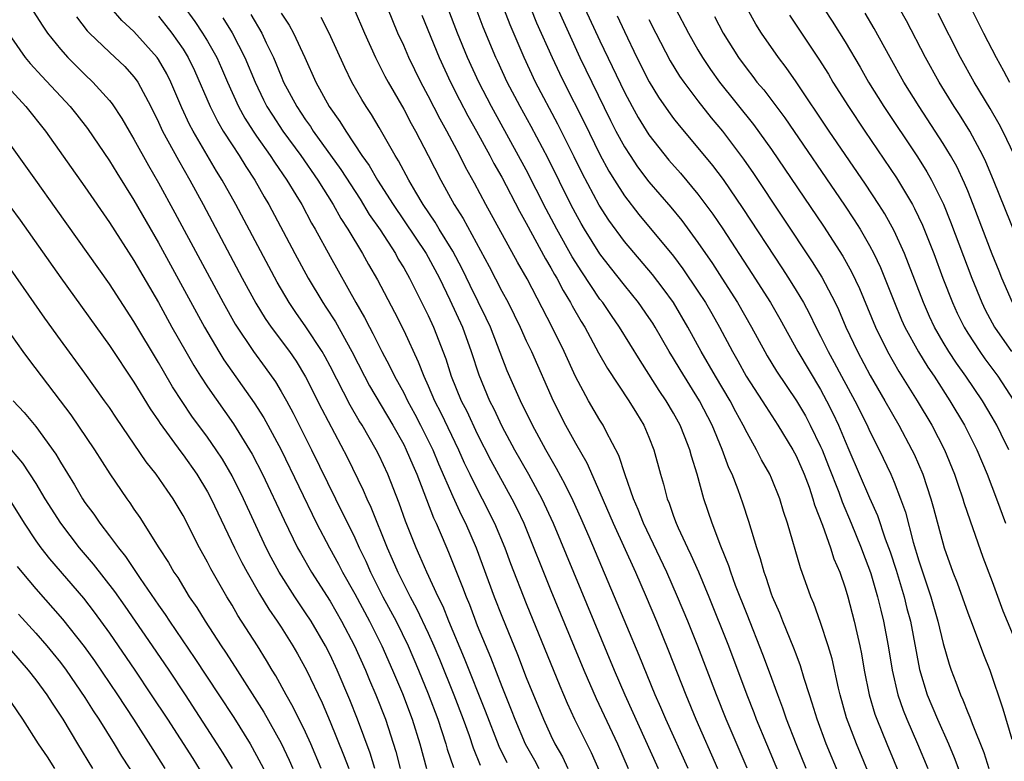
# Model space of a CAD drawing. Units: inches. Extents: x 2577000 to 2580000, y 1497000 to 1500000.
# Drawn here: x 2577882 to 2577962, y 1497856 to 1497916 of the extents above; entities that cross this region are included whole.
import ezdxf

# ---------------------------------------------------------------- set-up
doc = ezdxf.new("R2010")
doc.units = ezdxf.units.IN
doc.header["$MEASUREMENT"] = 0
doc.layers.add('LD25771497_2ft', color=3, linetype='Continuous')

msp = doc.modelspace()

# ---------------------------------------------------------------- linework, layer by layer
at = {"layer": 'LD25771497_2ft'}
for points, elevation in [([(2577945.832, 1497855), (2577945.002, 1497857), (2577944.224, 1497859), (2577943.919, 1497859.919), (2577943.502, 1497861), (2577942.843, 1497862.843), (2577942.298, 1497864.298), (2577941, 1497867.549), (2577940.07, 1497869.93), (2577939.679, 1497871), (2577939.52, 1497871.52), (2577938.875, 1497873.125), (2577938.166, 1497875), (2577937.477, 1497877), (2577936.92, 1497879), (2577936.463, 1497880.463), (2577936.331, 1497881), (2577935.905, 1497882.095), (2577935.534, 1497883), (2577935, 1497883.981), (2577934.406, 1497885), (2577933.837, 1497885.837), (2577933, 1497887.162), (2577932.271, 1497888.271), (2577930.606, 1497891), (2577929.944, 1497891.944), (2577929.228, 1497893), (2577929, 1497893.297), (2577927.518, 1497895.519), (2577926.751, 1497896.751), (2577925.492, 1497899), (2577924.629, 1497900.629), (2577923, 1497903.84), (2577920.167, 1497909), (2577919.129, 1497911), (2577918.213, 1497913), (2577917.399, 1497915), (2577915.865, 1497919)], 9540), ([(2577895, 1497917.257), (2577895.955, 1497915.954), (2577896.601, 1497915), (2577897, 1497914.33), (2577897.749, 1497913), (2577898.138, 1497912.138), (2577898.616, 1497911), (2577899.518, 1497909), (2577900.048, 1497908.048), (2577900.713, 1497907), (2577901, 1497906.576), (2577902.107, 1497905), (2577902.455, 1497904.454), (2577903.466, 1497903), (2577904.197, 1497901.803), (2577904.677, 1497901), (2577905.485, 1497899.485), (2577905.776, 1497899), (2577907, 1497896.754), (2577909.095, 1497893), (2577909.799, 1497891.799), (2577910.202, 1497891), (2577910.488, 1497890.488), (2577911.226, 1497889), (2577911.85, 1497887.85), (2577912.25, 1497887), (2577913, 1497885.629), (2577913.309, 1497885), (2577913.907, 1497883.907), (2577914.377, 1497883), (2577915.373, 1497881), (2577915.849, 1497879.849), (2577917, 1497877.183), (2577917.686, 1497875.686), (2577918.032, 1497875), (2577918.904, 1497873), (2577920.388, 1497869), (2577921, 1497867.423), (2577922.281, 1497864.281), (2577923, 1497862.417), (2577924.396, 1497859), (2577925, 1497857.684), (2577925.336, 1497857), (2577925.946, 1497855.946), (2577926.398, 1497855)], 9556), ([(2577925.37, 1497917.37), (2577927.373, 1497913), (2577928.329, 1497911), (2577929.868, 1497907.868), (2577930.313, 1497907), (2577931, 1497905.724), (2577931.461, 1497905), (2577932.078, 1497904.077), (2577933, 1497902.85), (2577934.787, 1497900.786), (2577935.692, 1497899.692), (2577937, 1497897.91), (2577938.184, 1497896.184), (2577938.956, 1497895), (2577940.231, 1497893), (2577941.36, 1497891), (2577942.442, 1497889), (2577942.651, 1497888.651), (2577943.411, 1497887.411), (2577945.041, 1497885), (2577945.755, 1497883.755), (2577946.153, 1497883), (2577947, 1497881.263), (2577947.115, 1497881), (2577947.657, 1497879.657), (2577948.476, 1497877.523), (2577948.746, 1497876.746), (2577949.491, 1497875), (2577950.307, 1497873), (2577950.489, 1497872.489), (2577951, 1497871.198), (2577951.099, 1497870.9), (2577951.654, 1497869), (2577951.903, 1497867.903), (2577952.13, 1497867), (2577952.504, 1497865), (2577952.83, 1497863), (2577953.292, 1497861), (2577953.735, 1497859.735), (2577954.034, 1497859), (2577954.904, 1497857), (2577955.739, 1497855)], 9532), ([(2577882.79, 1497916.789), (2577883.567, 1497915.567), (2577883.956, 1497915), (2577885, 1497913.683), (2577885.607, 1497913), (2577887, 1497911.61), (2577887.658, 1497911), (2577889, 1497909.507), (2577889.229, 1497909.229), (2577890.021, 1497908.02), (2577890.596, 1497907), (2577891, 1497906.33), (2577892.18, 1497904.18), (2577893, 1497902.776), (2577894.336, 1497900.336), (2577898.282, 1497893), (2577899.257, 1497891.257), (2577900.747, 1497889), (2577901.702, 1497887.702), (2577902.529, 1497886.529), (2577903, 1497885.76), (2577903.436, 1497885), (2577903.988, 1497883.988), (2577905.488, 1497881), (2577907.426, 1497877), (2577909, 1497873.819), (2577909.373, 1497873), (2577909.903, 1497871.903), (2577910.289, 1497871), (2577911.302, 1497869), (2577912.379, 1497867), (2577913.355, 1497865), (2577914.212, 1497863), (2577915, 1497861.093), (2577915.793, 1497859), (2577916.438, 1497857), (2577916.556, 1497856.556), (2577917.057, 1497855.057)], 9564), ([(2577886.311, 1497916.311), (2577887.184, 1497915.184), (2577887.361, 1497915), (2577889, 1497913.438), (2577890.259, 1497912.259), (2577891, 1497911.438), (2577891.19, 1497911.19), (2577891.313, 1497911), (2577892.376, 1497909), (2577893, 1497907.734), (2577893.333, 1497907), (2577894.619, 1497904.619), (2577895.55, 1497903), (2577896.636, 1497901), (2577899.831, 1497895), (2577900.951, 1497892.951), (2577901.708, 1497891.708), (2577902.197, 1497891), (2577903.672, 1497889), (2577904.216, 1497888.216), (2577905, 1497886.948), (2577906.316, 1497884.317), (2577908.389, 1497880.389), (2577909.696, 1497877.696), (2577909.983, 1497877), (2577910.316, 1497876.316), (2577911.653, 1497873), (2577912.069, 1497872.069), (2577912.509, 1497871), (2577913.523, 1497869), (2577914.051, 1497868.051), (2577915, 1497866.023), (2577915.45, 1497865), (2577915.906, 1497863.906), (2577917.083, 1497861), (2577917.85, 1497859), (2577918.327, 1497857.673), (2577918.663, 1497856.663), (2577919.248, 1497855.249)], 9562), ([(2577921.447, 1497855.447), (2577920.783, 1497856.783), (2577919.666, 1497859.666), (2577917.96, 1497863.96), (2577916.692, 1497867), (2577916.205, 1497868.205), (2577915.809, 1497869), (2577914.88, 1497871), (2577914.319, 1497872.319), (2577914.011, 1497873), (2577913.158, 1497875.158), (2577912.633, 1497876.633), (2577911.7, 1497879), (2577911, 1497880.529), (2577910.766, 1497881), (2577909.605, 1497883), (2577909.369, 1497883.369), (2577908.632, 1497884.632), (2577907, 1497887.806), (2577906.586, 1497888.586), (2577906.347, 1497889), (2577905.025, 1497891.025), (2577904.188, 1497892.188), (2577903.645, 1497893), (2577902.669, 1497894.67), (2577899.314, 1497901), (2577898.206, 1497903), (2577897.739, 1497903.739), (2577895.832, 1497907), (2577895.541, 1497907.541), (2577894.909, 1497908.909), (2577894.003, 1497911), (2577893.668, 1497911.668), (2577893, 1497912.844), (2577892.891, 1497913), (2577891, 1497915.12), (2577890.022, 1497916.022), (2577889.171, 1497917)], 9560), ([(2577893, 1497916.365), (2577893.611, 1497915.611), (2577894.082, 1497915), (2577895, 1497913.671), (2577895.411, 1497913), (2577895.931, 1497911.93), (2577897.203, 1497909), (2577897.807, 1497907.807), (2577898.281, 1497907), (2577899, 1497905.866), (2577899.572, 1497905), (2577900.11, 1497904.11), (2577900.849, 1497903), (2577901.626, 1497901.626), (2577902.006, 1497901), (2577904.121, 1497897), (2577905.197, 1497895), (2577906.395, 1497893), (2577906.642, 1497892.642), (2577907.428, 1497891.428), (2577908.757, 1497889), (2577909.791, 1497887), (2577910.219, 1497886.22), (2577912.114, 1497883), (2577913, 1497881.417), (2577913.212, 1497881), (2577913.735, 1497879.735), (2577914.059, 1497879), (2577915.43, 1497875.43), (2577915.635, 1497875), (2577916.131, 1497873.869), (2577916.648, 1497872.648), (2577917.796, 1497869.796), (2577918.083, 1497869), (2577918.358, 1497868.358), (2577919, 1497866.664), (2577920.071, 1497864.071), (2577921, 1497861.669), (2577921.776, 1497859.776), (2577922.069, 1497859), (2577922.916, 1497857), (2577923.665, 1497855.665), (2577924.013, 1497855)], 9558), ([(2577900.521, 1497916.521), (2577901.421, 1497915), (2577901.791, 1497914.209), (2577902.387, 1497913), (2577903, 1497911.477), (2577903.207, 1497911), (2577904.269, 1497909), (2577905, 1497907.908), (2577905.384, 1497907.384), (2577905.623, 1497907), (2577907.862, 1497903.862), (2577909.435, 1497901.435), (2577910.195, 1497900.195), (2577911.069, 1497898.931), (2577912.32, 1497897), (2577912.559, 1497896.558), (2577913, 1497895.836), (2577913.477, 1497895), (2577915, 1497891.944), (2577915.429, 1497891), (2577916.428, 1497888.428), (2577916.878, 1497887), (2577917.698, 1497885), (2577918.135, 1497884.135), (2577919, 1497882.291), (2577920.114, 1497880.114), (2577921.821, 1497877), (2577922.215, 1497876.216), (2577922.783, 1497875), (2577925, 1497869.507), (2577927.678, 1497863), (2577928.689, 1497860.689), (2577930.425, 1497857), (2577931.308, 1497855)], 9552), ([(2577903, 1497916.632), (2577903.648, 1497915.648), (2577904.001, 1497915), (2577904.933, 1497913), (2577905.832, 1497911), (2577906.922, 1497909), (2577907.794, 1497907.794), (2577908.269, 1497907), (2577909.596, 1497905), (2577910.182, 1497904.182), (2577910.863, 1497903), (2577912.135, 1497901), (2577914.83, 1497897), (2577915, 1497896.708), (2577915.911, 1497895), (2577916.763, 1497893.237), (2577917.783, 1497891), (2577918.511, 1497889), (2577919.115, 1497887.115), (2577920.001, 1497885), (2577920.34, 1497884.34), (2577921, 1497882.915), (2577922.045, 1497881), (2577923.181, 1497879), (2577924.266, 1497877), (2577925.187, 1497875), (2577930.17, 1497863), (2577931.032, 1497861), (2577933.751, 1497855)], 9550), ([(2577908.958, 1497916.959), (2577909.807, 1497915), (2577910.707, 1497913), (2577911.473, 1497911.473), (2577911.726, 1497911), (2577913, 1497908.787), (2577913.614, 1497907.614), (2577913.96, 1497907), (2577915, 1497905.017), (2577916.022, 1497903), (2577917.126, 1497901), (2577917.854, 1497899.854), (2577919.962, 1497895.962), (2577921, 1497893.936), (2577921.513, 1497893), (2577922.017, 1497892.017), (2577922.502, 1497891), (2577923, 1497889.876), (2577923.414, 1497889), (2577925.176, 1497885), (2577926.196, 1497883), (2577927, 1497881.524), (2577927.929, 1497879.929), (2577929, 1497877.511), (2577930.082, 1497875), (2577931.901, 1497871), (2577932.767, 1497869), (2577933.607, 1497867), (2577934.594, 1497864.594), (2577936.008, 1497861), (2577936.834, 1497859), (2577938.604, 1497855)], 9546), ([(2577941.005, 1497855.005), (2577939.299, 1497859), (2577938.497, 1497861), (2577936.976, 1497864.976), (2577936.168, 1497867), (2577935.339, 1497869), (2577934.454, 1497871), (2577932.561, 1497875), (2577932.131, 1497876.131), (2577931.744, 1497877), (2577931.062, 1497878.938), (2577930.538, 1497880.538), (2577929.512, 1497882.489), (2577929.263, 1497883), (2577929, 1497883.417), (2577928.076, 1497885), (2577927, 1497886.979), (2577926.085, 1497889), (2577925.117, 1497891), (2577923.07, 1497894.93), (2577922.291, 1497896.291), (2577919.706, 1497901), (2577918.76, 1497902.76), (2577918.044, 1497904.044), (2577917.571, 1497905), (2577916.516, 1497907), (2577915.971, 1497907.971), (2577915, 1497909.871), (2577914.394, 1497911), (2577913.424, 1497913), (2577913, 1497913.98), (2577912.531, 1497915), (2577911.716, 1497917)], 9544), ([(2577914.468, 1497916.468), (2577915.885, 1497913), (2577916.805, 1497911), (2577917.546, 1497909.546), (2577918.236, 1497908.236), (2577918.93, 1497907), (2577920.023, 1497905), (2577920.355, 1497904.355), (2577921, 1497903.228), (2577922.453, 1497900.453), (2577923, 1497899.489), (2577924.572, 1497896.572), (2577925, 1497895.854), (2577925.299, 1497895.299), (2577925.482, 1497895), (2577925.997, 1497893.997), (2577926.612, 1497893), (2577926.741, 1497892.741), (2577927.469, 1497891.469), (2577927.768, 1497891), (2577928.898, 1497888.898), (2577929.619, 1497887.619), (2577931.369, 1497885), (2577931.973, 1497883.973), (2577932.578, 1497883), (2577933, 1497882.014), (2577933.407, 1497881), (2577933.949, 1497879), (2577934.193, 1497878.193), (2577934.477, 1497877), (2577934.636, 1497876.636), (2577935, 1497875.568), (2577935.212, 1497875), (2577935.373, 1497874.627), (2577936.137, 1497873), (2577936.424, 1497872.424), (2577937.033, 1497871.033), (2577937.895, 1497869), (2577939.487, 1497865), (2577940.98, 1497861), (2577941.552, 1497859.552), (2577941.755, 1497859), (2577942.576, 1497857), (2577945, 1497851.201)], 9542), ([(2577949.682, 1497851.682), (2577947.451, 1497857), (2577946.711, 1497859), (2577946.324, 1497860.324), (2577946.089, 1497861), (2577945.663, 1497862.336), (2577945.369, 1497863.369), (2577945, 1497864.306), (2577944.816, 1497864.816), (2577943.916, 1497867), (2577943.668, 1497867.668), (2577943.083, 1497869), (2577943, 1497869.226), (2577942.567, 1497870.567), (2577942.399, 1497871), (2577942.097, 1497872.097), (2577941.787, 1497873), (2577941.141, 1497875.142), (2577940.648, 1497876.648), (2577940.266, 1497877.734), (2577939.78, 1497879), (2577939.528, 1497879.528), (2577938.98, 1497881.02), (2577938.15, 1497883), (2577937.123, 1497885), (2577935.535, 1497887.535), (2577935, 1497888.449), (2577934.659, 1497889), (2577933.514, 1497891), (2577933.316, 1497891.317), (2577933, 1497891.801), (2577932.16, 1497893), (2577931, 1497894.419), (2577929.86, 1497895.86), (2577929, 1497896.987), (2577927.737, 1497899), (2577927.463, 1497899.463), (2577927, 1497900.293), (2577926.628, 1497901), (2577924.769, 1497904.769), (2577923.383, 1497907.383), (2577922.493, 1497909), (2577921.444, 1497911), (2577920.667, 1497912.667), (2577920.516, 1497913), (2577919.492, 1497915.491), (2577918.907, 1497917)], 9538), ([(2577951.592, 1497853), (2577949.917, 1497857), (2577949.125, 1497859.125), (2577948.598, 1497861), (2577948.466, 1497861.535), (2577947.939, 1497863.939), (2577947.622, 1497865), (2577947, 1497866.911), (2577946.445, 1497868.445), (2577946.211, 1497869), (2577945.368, 1497871.368), (2577944.289, 1497875), (2577943.969, 1497875.969), (2577943.668, 1497877), (2577943, 1497878.689), (2577942.87, 1497879), (2577942.187, 1497880.187), (2577941.783, 1497881), (2577941, 1497882.366), (2577940.694, 1497883), (2577940.091, 1497884.091), (2577939.617, 1497885), (2577938.425, 1497887), (2577937.266, 1497889), (2577936.18, 1497891), (2577935.002, 1497893), (2577934.163, 1497894.163), (2577933.291, 1497895.291), (2577931, 1497897.993), (2577929.728, 1497899.728), (2577928.944, 1497900.944), (2577927.554, 1497903.554), (2577926.901, 1497904.901), (2577925.57, 1497907.571), (2577923.759, 1497911), (2577922.816, 1497913), (2577921.678, 1497915.678), (2577921.155, 1497917)], 9536), ([(2577923.358, 1497917), (2577923.842, 1497915.842), (2577925.104, 1497913), (2577925.714, 1497911.714), (2577926.061, 1497911), (2577927.722, 1497907.722), (2577929, 1497905.1), (2577929.736, 1497903.736), (2577930.186, 1497903), (2577931, 1497901.723), (2577932.189, 1497900.189), (2577935, 1497896.793), (2577935.769, 1497895.769), (2577937, 1497893.949), (2577937.613, 1497893), (2577938.121, 1497892.121), (2577938.744, 1497891), (2577939.804, 1497889), (2577940.245, 1497888.245), (2577940.939, 1497887), (2577942.241, 1497885), (2577942.525, 1497884.525), (2577943.515, 1497883), (2577944.735, 1497881), (2577945, 1497880.511), (2577945.66, 1497879), (2577946.058, 1497877.942), (2577946.379, 1497877), (2577946.508, 1497876.508), (2577947.153, 1497874.847), (2577947.807, 1497873), (2577948.09, 1497872.09), (2577948.557, 1497871), (2577949, 1497869.737), (2577949.226, 1497869), (2577949.751, 1497867), (2577949.951, 1497866.05), (2577950.198, 1497865), (2577950.335, 1497864.335), (2577950.561, 1497863), (2577950.962, 1497861), (2577951.433, 1497859.433), (2577951.589, 1497859), (2577952.401, 1497857), (2577954.061, 1497853)], 9534), ([(2577927.782, 1497917), (2577929, 1497914.372), (2577931, 1497910.166), (2577931.621, 1497909), (2577932.117, 1497908.117), (2577933, 1497906.691), (2577934.629, 1497904.629), (2577935.563, 1497903.563), (2577937, 1497901.849), (2577938.208, 1497900.208), (2577939.013, 1497899.013), (2577941.391, 1497895.391), (2577942.908, 1497893), (2577943.668, 1497891.668), (2577945.144, 1497889), (2577947, 1497885.901), (2577947.492, 1497885), (2577947.99, 1497883.99), (2577948.453, 1497883), (2577949, 1497881.699), (2577949.315, 1497881), (2577951, 1497877.067), (2577951.634, 1497875.634), (2577952.269, 1497873.73), (2577952.662, 1497872.662), (2577953.161, 1497871.161), (2577953.821, 1497869), (2577954.044, 1497868.044), (2577954.321, 1497867), (2577955.074, 1497863.074), (2577955.705, 1497861), (2577956.545, 1497859), (2577957.432, 1497857), (2577957.895, 1497855.895), (2577958.45, 1497854.45)], 9530), ([(2577930.41, 1497916.41), (2577931, 1497915.111), (2577932.017, 1497913), (2577933.01, 1497911.01), (2577933.77, 1497909.77), (2577934.585, 1497908.585), (2577935, 1497908.035), (2577935.454, 1497907.454), (2577937, 1497905.637), (2577938.188, 1497904.188), (2577939.049, 1497903.049), (2577940.669, 1497900.669), (2577943.841, 1497895.841), (2577944.384, 1497895), (2577945, 1497894.004), (2577945.595, 1497893), (2577946.091, 1497892.091), (2577946.622, 1497891), (2577947, 1497890.274), (2577947.618, 1497889), (2577948.116, 1497888.116), (2577948.701, 1497887), (2577949.79, 1497885), (2577950.793, 1497883), (2577951, 1497882.547), (2577951.789, 1497881), (2577952.731, 1497879), (2577953, 1497878.357), (2577953.528, 1497877), (2577953.912, 1497875.913), (2577954.54, 1497873.46), (2577955, 1497871.939), (2577955.466, 1497870.535), (2577955.998, 1497869), (2577956.571, 1497867), (2577957, 1497865.196), (2577957.498, 1497863.498), (2577957.662, 1497863), (2577958.035, 1497862.035), (2577958.401, 1497861), (2577958.594, 1497860.594), (2577959, 1497859.548), (2577959.171, 1497859.171), (2577959.352, 1497858.648), (2577960.303, 1497856.303), (2577960.723, 1497855)], 9528), ([(2577935.166, 1497917), (2577936.221, 1497915), (2577937, 1497913.621), (2577937.366, 1497913), (2577938.027, 1497912.027), (2577938.756, 1497911), (2577941.541, 1497907.541), (2577943, 1497905.502), (2577947.23, 1497899.23), (2577948.805, 1497896.805), (2577949.521, 1497895.521), (2577950.164, 1497894.164), (2577951.475, 1497891), (2577952.457, 1497889), (2577953.388, 1497887.388), (2577954.885, 1497885), (2577956.062, 1497883), (2577957.097, 1497881), (2577957.924, 1497879), (2577958.188, 1497878.188), (2577958.603, 1497877), (2577958.69, 1497876.69), (2577959.194, 1497875.194), (2577960.241, 1497872.241), (2577961, 1497870.234), (2577961.862, 1497867.862), (2577963.06, 1497865)], 9524), ([(2577938.356, 1497916.356), (2577939.055, 1497915), (2577940.305, 1497913), (2577941, 1497912.047), (2577941.462, 1497911.462), (2577941.803, 1497911), (2577942.358, 1497910.358), (2577944.084, 1497908.084), (2577948.946, 1497900.946), (2577949.746, 1497899.746), (2577950.218, 1497899), (2577951, 1497897.663), (2577951.35, 1497897), (2577951.881, 1497895.881), (2577953.033, 1497893), (2577953.61, 1497891.61), (2577953.882, 1497891), (2577954.977, 1497888.977), (2577955.741, 1497887.741), (2577956.251, 1497887), (2577957.55, 1497885), (2577958.732, 1497883), (2577959.743, 1497881), (2577960.577, 1497879), (2577961.343, 1497877), (2577962.078, 1497875)], 9522), ([(2577962.341, 1497881), (2577961.724, 1497882.276), (2577961.367, 1497883), (2577961, 1497883.655), (2577960.205, 1497885), (2577958.854, 1497887), (2577958.075, 1497888.075), (2577957.462, 1497889), (2577957, 1497889.765), (2577956.285, 1497891), (2577955.878, 1497891.878), (2577955.389, 1497893), (2577954.177, 1497896.177), (2577953.84, 1497897), (2577953, 1497898.853), (2577952.237, 1497900.237), (2577951.755, 1497901), (2577950.662, 1497902.662), (2577947.711, 1497907), (2577945.008, 1497911.008), (2577944.182, 1497912.182), (2577943.562, 1497913), (2577942.188, 1497915), (2577941.727, 1497915.727), (2577941.004, 1497917.004)], 9520), ([(2577944.455, 1497916.455), (2577946.862, 1497912.862), (2577947.634, 1497911.634), (2577948.006, 1497911), (2577949.265, 1497909), (2577950.596, 1497907), (2577953.18, 1497903.18), (2577954.484, 1497901), (2577954.669, 1497900.669), (2577955.309, 1497899.309), (2577956.229, 1497897), (2577956.974, 1497895), (2577957.747, 1497893), (2577958.141, 1497892.141), (2577958.697, 1497891), (2577959, 1497890.51), (2577959.987, 1497889), (2577960.408, 1497888.408), (2577961.456, 1497887), (2577962.761, 1497885)], 9518), ([(2577947.267, 1497917), (2577947.955, 1497915.955), (2577949, 1497914.294), (2577950.219, 1497912.219), (2577950.906, 1497911), (2577952.146, 1497909), (2577954.898, 1497904.898), (2577955.67, 1497903.67), (2577956.042, 1497903), (2577957.025, 1497901.025), (2577957.606, 1497899.606), (2577959.336, 1497895), (2577960.141, 1497893), (2577960.424, 1497892.423), (2577961.174, 1497891), (2577962.557, 1497889)], 9516), ([(2577962.649, 1497893), (2577961.781, 1497895), (2577961.557, 1497895.557), (2577961, 1497896.958), (2577959.455, 1497901), (2577959, 1497902.111), (2577958.742, 1497902.742), (2577958.101, 1497904.101), (2577957.6, 1497905), (2577957, 1497905.998), (2577956.356, 1497907), (2577955.027, 1497909), (2577953.781, 1497911), (2577952.67, 1497913), (2577951.376, 1497915.376), (2577950.627, 1497916.627)], 9514), ([(2577963, 1497898.295), (2577961.099, 1497903), (2577960.478, 1497904.478), (2577960.227, 1497905), (2577959.163, 1497907), (2577958.339, 1497908.339), (2577957.904, 1497909), (2577956.659, 1497911), (2577955.547, 1497913), (2577953.996, 1497915.996), (2577953.434, 1497917)], 9512), ([(2577962.82, 1497905), (2577961.863, 1497907), (2577961.566, 1497907.566), (2577960.838, 1497908.838), (2577959.533, 1497911), (2577958.419, 1497913), (2577956.596, 1497916.596)], 9510), ([(2577959.289, 1497917), (2577960.288, 1497915), (2577961.312, 1497913), (2577961.922, 1497911.922), (2577962.403, 1497911)], 9508), ([(2577898.237, 1497916.237), (2577899.008, 1497915.008), (2577900.054, 1497913), (2577900.875, 1497911), (2577901.562, 1497909.562), (2577901.846, 1497909), (2577902.286, 1497908.286), (2577903.144, 1497907), (2577904.602, 1497905), (2577905.99, 1497903), (2577907.251, 1497901), (2577907.872, 1497899.872), (2577908.448, 1497899), (2577909.649, 1497897), (2577910.125, 1497896.125), (2577910.857, 1497894.857), (2577912.235, 1497892.235), (2577913, 1497890.727), (2577914.183, 1497888.182), (2577914.63, 1497887), (2577915, 1497886.206), (2577915.519, 1497885), (2577916.02, 1497884.02), (2577917.47, 1497881), (2577917.941, 1497879.941), (2577918.398, 1497879), (2577918.583, 1497878.584), (2577919.41, 1497877), (2577920.406, 1497875), (2577921.237, 1497873), (2577921.716, 1497871.716), (2577923, 1497868.442), (2577925.723, 1497861.723), (2577926.323, 1497860.323), (2577926.941, 1497859), (2577928.284, 1497856.284), (2577929, 1497854.677)], 9554), ([(2577936.186, 1497855), (2577934.369, 1497859), (2577933.967, 1497859.967), (2577933.514, 1497861), (2577932.204, 1497864.204), (2577930.198, 1497869), (2577928.119, 1497873.881), (2577927.439, 1497875.439), (2577926.819, 1497876.819), (2577926.17, 1497878.17), (2577925.474, 1497879.474), (2577924.587, 1497881), (2577923.496, 1497883), (2577922.521, 1497885), (2577921.449, 1497887.449), (2577920.075, 1497891), (2577919.735, 1497891.735), (2577918.407, 1497894.407), (2577917.765, 1497895.765), (2577917, 1497897.213), (2577915.897, 1497899), (2577915.565, 1497899.565), (2577914.597, 1497901), (2577913.998, 1497902.002), (2577913.42, 1497903), (2577912.582, 1497904.582), (2577912.312, 1497905), (2577911, 1497907.286), (2577910.359, 1497908.359), (2577909.932, 1497909), (2577909.579, 1497909.579), (2577908.772, 1497911), (2577908.19, 1497912.19), (2577906.926, 1497915), (2577906.265, 1497916.265)], 9548), ([(2577933, 1497916.113), (2577933.557, 1497915), (2577934.737, 1497912.737), (2577935.493, 1497911.493), (2577935.839, 1497911), (2577937, 1497909.465), (2577938.083, 1497908.083), (2577939, 1497906.999), (2577940.72, 1497904.72), (2577941.536, 1497903.536), (2577946.321, 1497896.321), (2577947.091, 1497895.091), (2577948.186, 1497893), (2577948.452, 1497892.452), (2577949.071, 1497891), (2577950.003, 1497889), (2577951.047, 1497887.047), (2577952.246, 1497885), (2577953.388, 1497883), (2577954.454, 1497881), (2577954.63, 1497880.629), (2577955.332, 1497879), (2577955.999, 1497877), (2577956.218, 1497876.218), (2577957.066, 1497873), (2577957.789, 1497871), (2577958.136, 1497870.136), (2577959, 1497867.689), (2577959.45, 1497866.55), (2577960.288, 1497864.289), (2577960.792, 1497863), (2577961.869, 1497859.869), (2577962.609, 1497857.391)], 9526), ([(2577881, 1497914.598), (2577882.139, 1497913), (2577882.525, 1497912.526), (2577883.472, 1497911.472), (2577885.791, 1497909), (2577886.331, 1497908.331), (2577887.205, 1497907.205), (2577889, 1497904.56), (2577889.592, 1497903.592), (2577891, 1497901.365), (2577893, 1497897.891), (2577896.752, 1497891), (2577897.925, 1497889), (2577898.338, 1497888.338), (2577900.814, 1497884.814), (2577901.59, 1497883.59), (2577901.916, 1497883), (2577902.993, 1497880.993), (2577905.885, 1497875), (2577906.94, 1497873), (2577907.674, 1497871.674), (2577908.016, 1497871), (2577909, 1497869.243), (2577910.196, 1497867), (2577911.205, 1497865), (2577912.089, 1497863), (2577912.887, 1497861.113), (2577913.695, 1497859), (2577914.318, 1497857), (2577914.856, 1497855)], 9566), ([(2577881, 1497910.29), (2577882.17, 1497909), (2577883.783, 1497907), (2577887, 1497902.456), (2577889, 1497899.548), (2577891, 1497896.432), (2577893, 1497893.002), (2577894.101, 1497891), (2577895.22, 1497889), (2577895.871, 1497887.871), (2577896.42, 1497887), (2577897, 1497886.12), (2577899.114, 1497883.115), (2577900.432, 1497881), (2577900.639, 1497880.639), (2577901.479, 1497879), (2577903.245, 1497875.245), (2577904.347, 1497873), (2577904.575, 1497872.575), (2577905.488, 1497871), (2577907, 1497868.628), (2577907.934, 1497867), (2577908.992, 1497865), (2577909.882, 1497863), (2577910.204, 1497862.204), (2577910.719, 1497861), (2577911.502, 1497859), (2577912.367, 1497856.367), (2577912.721, 1497855)], 9568), ([(2577910.636, 1497855), (2577910.25, 1497856.25), (2577909.228, 1497859), (2577908.592, 1497860.592), (2577907.577, 1497863), (2577907, 1497864.249), (2577906.621, 1497865), (2577905.445, 1497867), (2577905, 1497867.688), (2577904.107, 1497869), (2577902.839, 1497871), (2577902.196, 1497872.196), (2577901.787, 1497873), (2577899.924, 1497877), (2577899, 1497878.881), (2577898.219, 1497880.219), (2577897.709, 1497881), (2577897, 1497882.015), (2577895.732, 1497883.733), (2577894.925, 1497884.925), (2577894.142, 1497886.142), (2577893.402, 1497887.402), (2577893, 1497888.117), (2577891, 1497891.475), (2577889, 1497894.537), (2577884.667, 1497900.667), (2577882.985, 1497903), (2577880.135, 1497907)], 9570), ([(2577880.88, 1497900.88), (2577881.724, 1497899.724), (2577885.032, 1497895.032), (2577889, 1497889.516), (2577891, 1497886.506), (2577892.33, 1497884.33), (2577893, 1497883.356), (2577893.136, 1497883.136), (2577894.819, 1497880.819), (2577895, 1497880.594), (2577896.132, 1497879), (2577897, 1497877.562), (2577897.298, 1497877), (2577897.837, 1497875.837), (2577899.211, 1497873), (2577899.804, 1497871.805), (2577900.232, 1497871), (2577901.245, 1497869.245), (2577902, 1497867.999), (2577902.69, 1497867), (2577903, 1497866.517), (2577903.96, 1497865), (2577904.34, 1497864.34), (2577905.074, 1497863), (2577906.337, 1497860.337), (2577907, 1497858.796), (2577908.096, 1497856.096), (2577908.513, 1497855)], 9572), ([(2577906.28, 1497855), (2577905.429, 1497857), (2577905, 1497857.956), (2577903.994, 1497859.994), (2577903.416, 1497861), (2577902.56, 1497862.56), (2577902.284, 1497863), (2577901.81, 1497863.81), (2577901.066, 1497865), (2577899.48, 1497867.48), (2577899, 1497868.327), (2577898.585, 1497869), (2577897.276, 1497871.276), (2577897, 1497871.832), (2577896.343, 1497873), (2577895, 1497875.645), (2577894.202, 1497877), (2577893.702, 1497877.702), (2577892.819, 1497879), (2577892.004, 1497880.004), (2577889.564, 1497883.563), (2577889, 1497884.431), (2577888.607, 1497885), (2577887, 1497887.259), (2577885, 1497889.978), (2577883.733, 1497891.733), (2577880.045, 1497897)], 9574), ([(2577881, 1497890.332), (2577881.941, 1497889), (2577882.387, 1497888.388), (2577884.993, 1497884.993), (2577885.851, 1497883.851), (2577887.767, 1497881), (2577889.037, 1497879.037), (2577890.427, 1497877), (2577890.674, 1497876.674), (2577891, 1497876.158), (2577891.473, 1497875.473), (2577893.017, 1497873), (2577893.81, 1497871.809), (2577894.259, 1497871), (2577894.567, 1497870.567), (2577895.514, 1497869), (2577896.123, 1497868.122), (2577896.799, 1497867), (2577898.114, 1497865), (2577898.477, 1497864.477), (2577899.263, 1497863.263), (2577901.581, 1497859.581), (2577903, 1497857.058), (2577903.668, 1497855.669), (2577903.961, 1497855)], 9576), ([(2577881.143, 1497885), (2577882.034, 1497884.034), (2577883, 1497882.883), (2577884.629, 1497880.629), (2577885, 1497879.981), (2577886.141, 1497878.141), (2577886.797, 1497877), (2577887, 1497876.698), (2577887.727, 1497875.727), (2577888.206, 1497875), (2577889, 1497873.977), (2577889.725, 1497873), (2577890.297, 1497872.297), (2577891.518, 1497870.482), (2577893, 1497868.322), (2577893.55, 1497867.55), (2577893.897, 1497867), (2577895.967, 1497863.967), (2577897.934, 1497861), (2577899.139, 1497859.139), (2577900.464, 1497857), (2577901, 1497856.061), (2577902.749, 1497852.749)], 9578), ([(2577880.988, 1497880.988), (2577881.901, 1497879.901), (2577883, 1497878.232), (2577883.738, 1497877), (2577884.995, 1497875), (2577886.536, 1497873), (2577887.668, 1497871.668), (2577889.417, 1497869.417), (2577890.245, 1497868.245), (2577892.473, 1497865), (2577893.835, 1497863), (2577895.172, 1497861), (2577897.763, 1497857), (2577898.243, 1497856.243), (2577898.996, 1497855)], 9580), ([(2577881, 1497876.665), (2577882.047, 1497875), (2577883, 1497873.575), (2577883.407, 1497873), (2577884.104, 1497872.104), (2577886.873, 1497868.873), (2577887.751, 1497867.75), (2577889, 1497866.02), (2577891.075, 1497863), (2577892.414, 1497861), (2577893.721, 1497859), (2577895.792, 1497855.792), (2577897, 1497853.846)], 9582), ([(2577881.48, 1497871.48), (2577881.859, 1497871), (2577883, 1497869.649), (2577885.184, 1497867.184), (2577886.943, 1497864.943), (2577887.774, 1497863.774), (2577889.653, 1497861), (2577890.959, 1497859), (2577892.529, 1497856.529), (2577893.526, 1497855)], 9584), ([(2577881.58, 1497867.58), (2577883, 1497866.029), (2577883.893, 1497865), (2577884.395, 1497864.395), (2577885, 1497863.635), (2577885.473, 1497863), (2577887, 1497860.786), (2577887.685, 1497859.685), (2577888.141, 1497859), (2577889.389, 1497857), (2577889.992, 1497855.992), (2577892.362, 1497852.362)], 9586), ([(2577881, 1497864.577), (2577882.382, 1497863), (2577883, 1497862.215), (2577883.891, 1497861), (2577884.315, 1497860.315), (2577885.185, 1497859), (2577886.383, 1497857), (2577887.622, 1497855)], 9588), ([(2577884.535, 1497855), (2577883.938, 1497855.937), (2577883.208, 1497857), (2577881.935, 1497859), (2577881, 1497860.385)], 9590)]:
    msp.add_lwpolyline(points, dxfattribs=dict(at, elevation=elevation))

doc.saveas('drawing.dxf')
